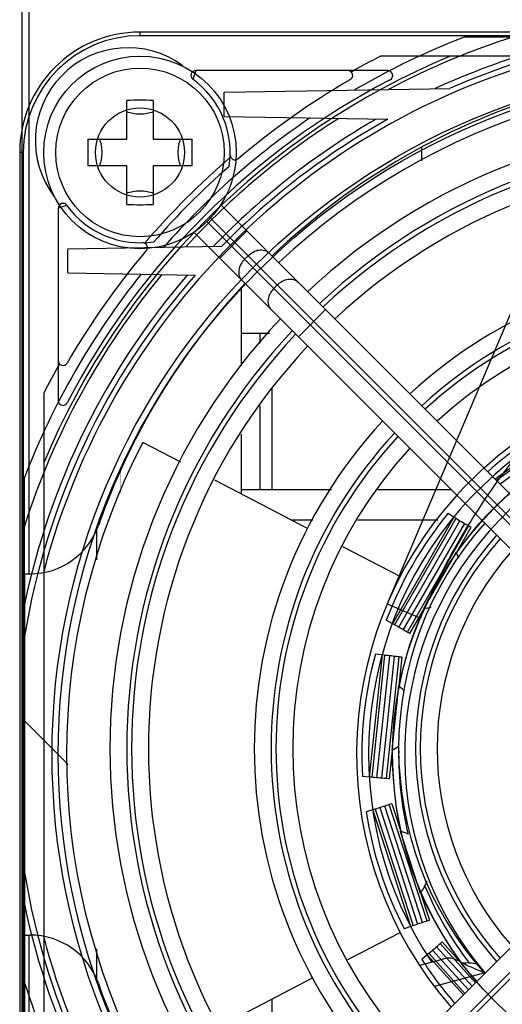
# Model space of a CAD drawing. Units: millimetres. Extents: x 0 to 559, y 0 to 432.
# Drawn here: x 297 to 301, y 215 to 223 of the extents above; entities that cross this region are included whole.
import ezdxf

# ---------------------------------------------------------------- set-up
doc = ezdxf.new("R2010")
doc.units = ezdxf.units.MM
doc.header["$LTSCALE"] = 30.734
doc.layers.add('02___PRT_ALL_AXES', color=7, linetype='CONTINUOUS')
doc.layers.add('7_ALL_FEATURES', color=7, linetype='CONTINUOUS')

msp = doc.modelspace()

# ---------------------------------------------------------------- linework, layer by layer
at = {"layer": '02___PRT_ALL_AXES', "color": 7, "linetype": 'Continuous'}
for radius in [0.8, 0.7]:
    msp.add_circle((298.0321, 221.9328), radius, dxfattribs=at)
at = {"layer": '7_ALL_FEATURES', "color": 7, "linetype": 'Continuous'}
for p, q in [((297.1121, 218.4328), (297.1121, 235.0367)), ((297.0521, 188.9328), (297.0521, 234.9328)), ((308.0321, 222.9328), (298.0321, 222.9328)), ((298.0321, 222.9328), (298.0321, 222.9028)), ((308.0321, 222.9028), (298.0321, 222.9028)), ((300.7316, 222.8928), (305.3326, 222.8928)), ((306.0331, 222.7328), (300.0311, 222.7328)), ((302.0177, 222.7328), (300.0865, 218.1831)), ((298.4952, 222.6128), (298.4718, 222.5404)), ((300.0927, 222.6128), (298.4952, 222.6128)), ((298.7321, 222.4328), (300.6092, 222.4655)), ((298.7321, 222.2328), (298.7321, 222.4328)), ((297.9221, 222.0428), (297.9221, 222.3651)), ((298.1421, 222.3651), (298.1421, 222.0428)), ((298.7321, 222.2328), (300.0922, 222.209)), ((297.5997, 222.0428), (297.9221, 222.0428)), ((298.1421, 222.0428), (298.4644, 222.0428)), ((300.3721, 221.9754), (300.3721, 221.8637)), ((297.0621, 221.9328), (297.0321, 221.9328)), ((297.0321, 221.9328), (297.0321, 213.6502)), ((297.0621, 221.9328), (297.0621, 213.6502)), ((297.9221, 221.8228), (297.5997, 221.8228)), ((297.9221, 221.5004), (297.9221, 221.8228)), ((298.4644, 221.8228), (298.1421, 221.8228)), ((298.1421, 221.8228), (298.1421, 221.5004)), ((297.4245, 221.4931), (297.3521, 221.4696)), ((297.3521, 221.4696), (297.3521, 219.8722)), ((302.148, 218.0548), (298.7037, 221.4991)), ((302.049, 217.9558), (298.6172, 221.3877)), ((298.5889, 221.3594), (302.0207, 217.9275)), ((298.4796, 221.2707), (301.9217, 217.8285)), ((298.9209, 221.282), (298.6946, 221.0557)), ((297.4321, 221.1328), (298.7131, 221.1551)), ((297.4321, 220.9328), (297.4321, 221.1328)), ((298.9019, 221.0463), (298.9302, 221.0746)), ((297.4321, 220.9328), (298.4902, 220.9143)), ((299.1726, 220.8322), (299.1443, 220.8039)), ((298.8721, 220.804), (298.8721, 220.1597)), ((299.3487, 220.4016), (299.5749, 220.6279)), ((298.8721, 220.4328), (299.1094, 220.4328)), ((299.0321, 220.3494), (299.0321, 220.4328)), ((297.2321, 219.9338), (297.2321, 213.9318)), ((299.1321, 219.1328), (299.1321, 219.9746)), ((299.0321, 219.1328), (299.0321, 219.8279)), ((300.9828, 219.2201), (301.65, 219.7049)), ((301.6596, 219.6889), (300.996, 219.2068)), ((298.8721, 219.5932), (298.8721, 219.0983)), ((301.6827, 219.6563), (301.0247, 219.1782)), ((298.371, 219.3592), (298.0555, 219.5234)), ((300.8904, 219.3105), (300.8919, 219.3118)), ((297.0721, 218.4328), (297.0721, 219.2333)), ((299.4252, 218.8104), (298.6542, 219.2117)), ((298.8721, 219.1328), (299.6227, 219.1328)), ((300.0081, 219.1328), (300.6175, 219.1328)), ((300.6396, 218.9029), (300.5907, 218.9327)), ((299.2862, 218.8828), (299.4695, 218.8828)), ((299.8403, 218.8828), (300.5072, 218.8828)), ((300.642, 218.9031), (300.1307, 218.0175)), ((300.6572, 218.8924), (300.1475, 218.0096)), ((300.1824, 217.9901), (300.6916, 218.872)), ((300.6411, 218.902), (300.6396, 218.9029)), ((297.6721, 218.5487), (297.6721, 218.8007)), ((300.7287, 218.8501), (300.2201, 217.9693)), ((300.2548, 217.9493), (300.7631, 218.8297)), ((300.7817, 218.819), (300.6616, 218.6107)), ((300.1936, 218.4104), (299.7185, 218.6577)), ((300.6599, 218.614), (300.39, 218.1465)), ((297.0521, 218.4328), (297.12, 218.4328)), ((297.0721, 218.4328), (297.0721, 215.4328)), ((300.0865, 218.1831), (300.3626, 218.0659)), ((300.3937, 218.1467), (300.2734, 217.9385)), ((300.1295, 218.0197), (300.0794, 218.0471)), ((300.1312, 218.0188), (300.1295, 218.0197)), ((299.9404, 216.7436), (300.0472, 217.7606)), ((300.0655, 217.7571), (299.9589, 216.7433)), ((300.0451, 217.7595), (299.9883, 217.7668)), ((300.1052, 217.7524), (299.9988, 216.7396)), ((300.0416, 216.7355), (300.148, 217.7475)), ((300.0469, 217.7593), (300.0451, 217.7595)), ((300.0814, 216.7318), (300.1877, 217.7429)), ((300.2091, 217.7406), (300.184, 217.5015)), ((300.1812, 217.5038), (300.1248, 216.967)), ((297.0521, 217.3947), (297.0721, 217.3947)), ((297.4347, 216.8501), (297.0721, 217.2128)), ((297.0521, 217.0578), (297.0721, 217.0578)), ((297.0521, 216.9328), (297.0721, 216.9328)), ((300.128, 216.9686), (300.1028, 216.7295)), ((297.0521, 216.8078), (297.0721, 216.8078)), ((299.9384, 216.7452), (299.8814, 216.7498)), ((299.9402, 216.745), (299.9384, 216.7452)), ((299.9867, 216.4792), (300.3017, 215.5097)), ((300.0249, 216.4911), (300.3396, 215.5226)), ((300.3804, 215.5362), (300.0659, 216.504)), ((300.4183, 215.549), (300.1041, 216.5159)), ((300.1245, 216.5226), (300.1989, 216.2939)), ((297.0521, 216.4709), (297.0721, 216.4709)), ((299.9671, 216.4731), (299.9122, 216.4567)), ((299.9688, 216.4736), (299.9671, 216.4731)), ((300.2846, 215.5025), (299.9686, 216.475)), ((300.1954, 216.2949), (300.3622, 215.7815)), ((301.9217, 216.137), (298.478, 212.6933)), ((302.0207, 216.038), (298.577, 212.5943)), ((298.5866, 212.5473), (302.049, 216.0097)), ((300.3645, 215.7843), (300.4387, 215.5556)), ((300.2821, 215.503), (300.2282, 215.4842)), ((300.2839, 215.5037), (300.2821, 215.503)), ((297.0521, 215.4328), (297.12, 215.4328)), ((297.0721, 215.4328), (297.0721, 214.6323)), ((297.1121, 200.6728), (297.1121, 215.4328)), ((299.7607, 215.2298), (300.1936, 215.4552)), ((300.7918, 215.007), (300.4968, 215.3346)), ((300.8201, 215.0353), (300.5268, 215.3611)), ((300.5428, 215.3754), (300.7037, 215.1968)), ((297.6721, 215.0649), (297.6721, 215.3168)), ((300.4204, 215.2674), (300.3756, 215.2289)), ((300.7199, 214.9351), (300.4196, 215.2685)), ((300.4345, 215.2797), (300.733, 214.9482)), ((300.4645, 215.3061), (300.7613, 214.9765)), ((300.5747, 215.239), (300.3547, 215.1801)), ((300.7001, 215.1963), (300.8332, 215.0485)), ((300.8993, 215.119), (300.4773, 215.0059)), ((298.6927, 214.6739), (299.4716, 215.0793)), ((299.1321, 213.991), (299.1321, 214.9026))]:
    msp.add_line(p, q, dxfattribs=at)
at = {"layer": '7_ALL_FEATURES', "color": 6, "linetype": 'Continuous', "const_width": 0.00279}
msp.add_lwpolyline([(297.8721, 219.2917), (297.8721, 219.103)], dxfattribs=at)
at = {"layer": '7_ALL_FEATURES', "color": 7, "linetype": 'Continuous'}
for centre, radius in [((303.0321, 216.9328), 5.7305), ((303.0321, 216.9328), 5.68), ((298.0321, 221.9328), 0.37), ((303.0321, 216.9328), 2.9)]:
    msp.add_circle(centre, radius, dxfattribs=at)
for centre, radius, start, end in [((298.0321, 221.9328), 1, 90, 180), ((298.0321, 221.9328), 0.97, 90, 180), ((303.0321, 216.9328), 6.3886, 111.10597, 120.24623), ((303.0321, 216.9328), 6.2544, 107.64832, 117.96906), ((303.0321, 216.9328), 6.0886, 101.79761, 114.72131), ((303.0321, 216.9328), 6.04, 99.33565, 113.64888), ((297.9321, 222.0328), 0.77, 53.73516, 217.64372), ((303.0321, 216.9328), 6.2853, 112.66344, 157.33656), ((303.0321, 216.9328), 5.9955, 104.67367, 165.32633), ((303.0321, 216.9328), 6.5304, 117.3577, 119.77462), ((298.4952, 222.5728), 0.04, 90, 234.1083), ((299.7609, 222.5728), 0.04, 300.11379, 90), ((300.0927, 222.5728), 0.04, 297.52709, 90), ((303.0321, 216.9328), 6.32, 117.52709, 152.47291), ((298.0321, 221.9328), 0.75, 351.08099, 54.1083), ((303.0321, 216.9328), 6.48, 120.11379, 130.22201), ((303.0321, 216.9328), 5.6105, 80.5, 133.2672), ((303.0921, 216.9328), 5.7305, 106.06661, 133.75195), ((298.032, 218.3753), 3.9913, 89.99959, 91.57886), ((298.0321, 218.3753), 3.9913, 88.42114, 90.00041), ((303.0321, 216.9328), 6.3886, 124.14147, 138.73024), ((303.0321, 216.9328), 6.2544, 122.35489, 137.6025), ((303.0321, 216.9328), 6.0886, 119.90514, 136.10913), ((303.0321, 216.9328), 6.04, 119.12585, 135.64785), ((302.9821, 216.9828), 5.2, 46.85426, 133.14574), ((301.5901, 221.9328), 3.9919, 178.42095, 181.57905), ((294.4741, 221.9328), 3.9919, 358.42095, 1.57905), ((302.9821, 216.9828), 5.06, 46.88529, 133.09353), ((302.9821, 216.9828), 5.02, 46.91723, 133.08277), ((303.0321, 216.9328), 6.5304, 130.56118, 139.43882), ((298.8218, 221.9111), 0.04, 178.42836, 310.22201), ((303.0321, 216.9328), 6.48, 131.09152, 138.90848), ((302.9821, 216.9828), 4.88, 46.97604, 133.02396), ((297.3921, 221.4696), 0.04, 35.8917, 180), ((298.0321, 221.9328), 0.75, 215.8917, 278.91901), ((298.032, 225.4902), 3.9913, 268.42114, 270.00041), ((298.0321, 225.4902), 3.9913, 269.99959, 271.57886), ((298.0537, 221.1431), 0.04, 319.77799, 91.57164), ((303.0321, 216.9328), 6.48, 139.77799, 149.88621), ((302.9821, 216.9828), 4, 47.42044, 132.57956), ((303.0321, 216.9328), 6.3886, 141.35809, 158.89403), ((303.0321, 216.9328), 6.2544, 140.40363, 162.35168), ((303.0321, 216.9328), 6.0886, 139.14762, 168.20239), ((303.0321, 216.9328), 6.04, 138.76158, 170.66435), ((303.0921, 216.9328), 5.7305, 136.92462, 160.62639), ((302.9821, 216.9828), 3.86, 47.50493, 132.49507), ((302.9821, 216.9828), 3.82, 47.53121, 132.46879), ((302.9821, 216.9828), 3.68, 47.62938, 132.37062), ((302.9821, 216.9828), 5.2, 136.6774, 223.3226), ((302.9821, 216.9828), 5.06, 136.72295, 223.27705), ((302.9821, 216.9828), 5.02, 136.74398, 223.26398), ((302.9821, 216.9828), 4.88, 136.78719, 223.21281), ((303.0321, 216.9328), 6.5304, 150.22538, 152.6423), ((297.3921, 220.204), 0.04, 180, 329.88621), ((303.0321, 216.9328), 3.2, 49.29571, 131.97825), ((303.0321, 216.9328), 3.1, 264.30646, 213.81906), ((297.3921, 219.8722), 0.04, 180, 332.47291), ((303.0321, 216.9328), 2.9037, 258.56102, 216.35081), ((303.0321, 216.9328), 3.1559, 116.67642, 131.94274), ((302.9821, 216.9828), 4, 137.18213, 222.81787), ((303.0321, 216.9328), 2.7998, 263.22459, 220.37909), ((302.9821, 216.9828), 3.86, 137.25781, 222.74219), ((303.0321, 216.9328), 5.6105, 152.5, 207.5), ((302.9821, 216.9828), 3.82, 137.2815, 222.7185), ((302.9821, 216.9828), 3.68, 137.3628, 222.6372), ((303.0321, 216.9328), 3.2, 132.01012, 137.72012), ((303.0321, 216.9328), 3.2, 137.72012, 221.00716), ((303.0321, 216.9328), 3.1559, 140.67642, 159.32358), ((302.9821, 216.9828), 2.8, 138.10847, 221.89153), ((297.12, 219.0328), 0.6, 270, 340.62639), ((302.9821, 216.9828), 2.66, 138.27683, 221.72317), ((302.9821, 216.9828), 2.62, 138.32674, 221.67325), ((302.9821, 216.9828), 2.48, 138.50956, 221.49044), ((300.3761, 218.4662), 0.32, 17.16574, 27.5054), ((300.3761, 218.4662), 0.32, 272.4946, 283.55595), ((303.0321, 216.9328), 3.1559, 164.67642, 183.32358), ((299.982, 217.2534), 0.32, 40.83028, 51.5054), ((299.982, 217.2534), 0.32, 296.4946, 308.90171), ((303.0321, 216.9328), 2.85, 179.37059, 193.43842), ((303.0321, 216.9328), 3.1559, 188.67642, 207.32358), ((300.1153, 215.9851), 0.32, 63.09829, 75.5054), ((303.0321, 216.9328), 6.04, 189.33565, 221.23842), ((300.1153, 215.9851), 0.32, 320.4946, 341.6404), ((303.0321, 216.9328), 2.85, 202.56158, 217.43842), ((303.0321, 216.9328), 6.0886, 191.79761, 220.85238), ((297.12, 214.8328), 0.6, 19.37361, 90), ((303.0321, 216.9328), 5.9955, 194.67367, 208.4459), ((303.0321, 216.9328), 3.1559, 212.67642, 220.95312), ((300.753, 214.8806), 0.32, 75.33797, 98.85171), ((303.0321, 216.9328), 6.2544, 197.64832, 207.72309), ((303.0921, 216.9328), 5.7305, 199.37361, 222.33724)]:
    msp.add_arc(centre, radius, start, end, dxfattribs=at)
for points, knots in [([(298.0321, 222.2509), (298.0126, 222.2509), (297.9751, 222.254), (297.9386, 222.2636), (297.9221, 222.2703)], [0, 0, 0, 0, 0.521877, 1, 1, 1, 1]), ([(298.1421, 222.2703), (298.1255, 222.2636), (298.089, 222.254), (298.0516, 222.2509), (298.0321, 222.2509)], [0, 0, 0, 0, 0.478137, 1, 1, 1, 1]), ([(297.6945, 222.0428), (297.7012, 222.0262), (297.7109, 221.9897), (297.7156, 221.9328), (297.7109, 221.8758), (297.7012, 221.8394), (297.6945, 221.8228)], [0, 0, 0, 0, 0.239075, 0.5, 0.760925, 1, 1, 1, 1]), ([(298.3696, 221.8228), (298.3629, 221.8394), (298.3533, 221.8758), (298.3486, 221.9328), (298.3533, 221.9897), (298.3629, 222.0262), (298.3696, 222.0428)], [0, 0, 0, 0, 0.239075, 0.5, 0.760925, 1, 1, 1, 1]), ([(297.9221, 221.5952), (297.9386, 221.6019), (297.9751, 221.6116), (298.0126, 221.6147), (298.0321, 221.6147)], [0, 0, 0, 0, 0.478137, 1, 1, 1, 1]), ([(298.0321, 221.6147), (298.0516, 221.6147), (298.089, 221.6116), (298.1255, 221.6019), (298.1421, 221.5952)], [0, 0, 0, 0, 0.521877, 1, 1, 1, 1]), ([(298.9302, 221.0746), (298.9547, 221.0991), (299.0024, 221.126), (299.0681, 221.1231), (299.0951, 221.1078), (299.1051, 221.0978)], [0, 0, 0, 0, 0.539712, 0.77962, 1, 1, 1, 1]), ([(298.9019, 221.0463), (298.8775, 221.0219), (298.8505, 220.9742), (298.8534, 220.9085), (298.8688, 220.8815), (298.8788, 220.8715)], [0, 0, 0, 0, 0.539712, 0.77962, 1, 1, 1, 1]), ([(299.1726, 220.8322), (299.1971, 220.8567), (299.2448, 220.8837), (299.3105, 220.8807), (299.3374, 220.8654), (299.3474, 220.8554)], [0, 0, 0, 0, 0.539712, 0.77962, 1, 1, 1, 1]), ([(299.1443, 220.8039), (299.1199, 220.7795), (299.0929, 220.7318), (299.0958, 220.6661), (299.1112, 220.6391), (299.1212, 220.6291)], [0, 0, 0, 0, 0.539712, 0.77962, 1, 1, 1, 1]), ([(301.1153, 219.3553), (301.0504, 219.2701), (300.918, 219.0871), (300.7253, 218.787), (300.5338, 218.4449), (300.4195, 218.1965), (300.3626, 218.0659)], [0, 0, 0, 0, 0.214772, 0.45243, 0.714389, 1, 1, 1, 1]), ([(300.7817, 218.819), (300.7687, 218.8266), (300.7218, 218.854), (300.6749, 218.8817), (300.6411, 218.902)], [0, 0, 0, 0, 0.275718, 1, 1, 1, 1]), ([(300.2734, 217.9385), (300.2603, 217.946), (300.213, 217.9729), (300.1656, 217.9997), (300.1312, 218.0188)], [0, 0, 0, 0, 0.275713, 1, 1, 1, 1]), ([(300.2091, 217.7406), (300.1941, 217.7423), (300.14, 217.7483), (300.086, 217.7545), (300.0469, 217.7593)], [0, 0, 0, 0, 0.275718, 1, 1, 1, 1]), ([(300.1028, 216.7295), (300.0879, 216.731), (300.0337, 216.7364), (299.9795, 216.7415), (299.9402, 216.745)], [0, 0, 0, 0, 0.275713, 1, 1, 1, 1]), ([(300.1245, 216.5226), (300.1102, 216.518), (300.0584, 216.5015), (300.0065, 216.4852), (299.9688, 216.4736)], [0, 0, 0, 0, 0.275718, 1, 1, 1, 1]), ([(300.4387, 215.5556), (300.4245, 215.5509), (300.3728, 215.5338), (300.3212, 215.5165), (300.2839, 215.5037)], [0, 0, 0, 0, 0.275713, 1, 1, 1, 1]), ([(300.5428, 215.3754), (300.5316, 215.3654), (300.4909, 215.3292), (300.4501, 215.2932), (300.4204, 215.2674)], [0, 0, 0, 0, 0.275718, 1, 1, 1, 1]), ([(300.6934, 215.2117), (300.6847, 215.2166), (300.6675, 215.2253), (300.6417, 215.2351), (300.6174, 215.2409), (300.595, 215.2426), (300.581, 215.2407), (300.5747, 215.239)], [0, 0, 0, 0, 0.241016, 0.463014, 0.663451, 0.841848, 1, 1, 1, 1]), ([(300.6934, 215.2117), (300.7114, 215.2016), (300.7529, 215.1811), (300.8217, 215.1506), (300.8722, 215.1298), (300.8993, 215.119)], [0, 0, 0, 0, 0.274377, 0.612996, 1, 1, 1, 1])]:
    msp.add_open_spline(points, degree=3, knots=knots, dxfattribs=at)

doc.saveas('drawing.dxf')
